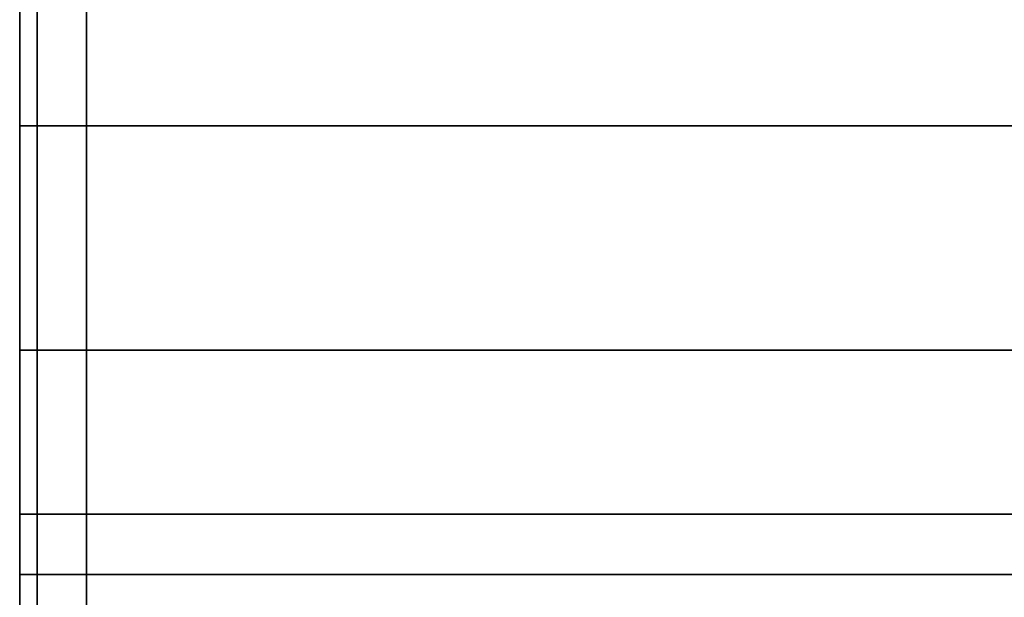
# Model space of a CAD drawing. Extents: x -0.3 to 0.6, y -0.926 to 0.
# Drawn here: x -0.3 to -0.295, y -0.873 to -0.87 of the extents above; entities that cross this region are included whole.
import ezdxf

# ---------------------------------------------------------------- set-up
doc = ezdxf.new("R2010")
doc.units = 0
doc.layers.add('L34_HINGE_0', color=7, linetype='CONTINUOUS')
doc.layers.add('L36_HINGE_0', color=7, linetype='CONTINUOUS')

msp = doc.modelspace()

# ---------------------------------------------------------------- linework, layer by layer
at = {"layer": 'L34_HINGE_0', "color": 8}
for points, invisible_edges in [([(-0.299728, -0.870583, 0.171904), (-0.299728, -0.869895, 0.171781), (-0.299728, -0.870599, 0.171781), (-0.299728, -0.870583, 0.171904)], 9), ([(-0.299728, -0.869895, 0.171781), (-0.299728, -0.870583, 0.171904), (-0.299728, -0.869895, 0.171904), (-0.299728, -0.869895, 0.171781)], 9), ([(-0.29965, -0.869895, 0.171781), (-0.299728, -0.870599, 0.171781), (-0.299728, -0.869895, 0.171781), (-0.29965, -0.869895, 0.171781)], 9), ([(-0.299728, -0.870599, 0.171781), (-0.29965, -0.869895, 0.171781), (-0.29965, -0.870599, 0.171781), (-0.299728, -0.870599, 0.171781)], 9), ([(-0.299728, -0.870583, 0.171904), (-0.299728, -0.870037, 0.227633), (-0.299728, -0.869895, 0.171904), (-0.299728, -0.870583, 0.171904)], 11), ([(-0.29943, -0.869895, 0.171781), (-0.29965, -0.870599, 0.171781), (-0.29965, -0.869895, 0.171781), (-0.29943, -0.869895, 0.171781)], 9), ([(-0.29965, -0.870599, 0.171781), (-0.29943, -0.869895, 0.171781), (-0.29943, -0.870599, 0.171781), (-0.29965, -0.870599, 0.171781)], 9), ([(-0.29519, -0.869895, 0.171781), (-0.29943, -0.870599, 0.171781), (-0.29943, -0.869895, 0.171781), (-0.29519, -0.869895, 0.171781)], 9), ([(-0.29943, -0.870599, 0.171781), (-0.29519, -0.869895, 0.171781), (-0.29519, -0.870599, 0.171781), (-0.29943, -0.870599, 0.171781)], 9), ([(-0.299728, -0.870037, 0.227756), (-0.299728, -0.870583, 0.227633), (-0.299728, -0.870599, 0.227756), (-0.299728, -0.870037, 0.227756)], 9), ([(-0.299728, -0.870583, 0.227633), (-0.299728, -0.870037, 0.227756), (-0.299728, -0.870037, 0.227633), (-0.299728, -0.870583, 0.227633)], 9), ([(-0.299728, -0.870599, 0.227756), (-0.29965, -0.870037, 0.227756), (-0.299728, -0.870037, 0.227756), (-0.299728, -0.870599, 0.227756)], 9), ([(-0.29965, -0.870037, 0.227756), (-0.299728, -0.870599, 0.227756), (-0.29965, -0.870599, 0.227756), (-0.29965, -0.870037, 0.227756)], 9), ([(-0.299728, -0.870583, 0.171904), (-0.299728, -0.870583, 0.227633), (-0.299728, -0.870037, 0.227633), (-0.299728, -0.870583, 0.171904)], 13), ([(-0.29965, -0.870599, 0.227756), (-0.29943, -0.870037, 0.227756), (-0.29965, -0.870037, 0.227756), (-0.29965, -0.870599, 0.227756)], 9), ([(-0.29943, -0.870037, 0.227756), (-0.29965, -0.870599, 0.227756), (-0.29943, -0.870599, 0.227756), (-0.29943, -0.870037, 0.227756)], 9), ([(-0.29943, -0.870599, 0.227756), (-0.29519, -0.870037, 0.227756), (-0.29943, -0.870037, 0.227756), (-0.29943, -0.870599, 0.227756)], 9), ([(-0.29519, -0.870037, 0.227756), (-0.29943, -0.870599, 0.227756), (-0.29519, -0.870599, 0.227756), (-0.29519, -0.870037, 0.227756)], 9), ([(-0.299728, -0.871536, 0.227378), (-0.299728, -0.870599, 0.227756), (-0.299728, -0.870583, 0.227633), (-0.299728, -0.871536, 0.227378)], 9), ([(-0.299728, -0.870599, 0.171781), (-0.299728, -0.871536, 0.172159), (-0.299728, -0.870583, 0.171904), (-0.299728, -0.870599, 0.171781)], 9), ([(-0.299728, -0.871536, 0.172159), (-0.299728, -0.871536, 0.227378), (-0.299728, -0.870583, 0.227633), (-0.299728, -0.871536, 0.172159)], 13), ([(-0.299728, -0.871536, 0.172159), (-0.299728, -0.870583, 0.227633), (-0.299728, -0.870583, 0.171904), (-0.299728, -0.871536, 0.172159)], 11), ([(-0.299728, -0.870599, 0.227756), (-0.299728, -0.871536, 0.227378), (-0.299728, -0.871599, 0.227488), (-0.299728, -0.870599, 0.227756)], 9), ([(-0.299728, -0.871536, 0.172159), (-0.299728, -0.870599, 0.171781), (-0.299728, -0.871599, 0.172049), (-0.299728, -0.871536, 0.172159)], 9), ([(-0.29965, -0.870599, 0.171781), (-0.299728, -0.871599, 0.172049), (-0.299728, -0.870599, 0.171781), (-0.29965, -0.870599, 0.171781)], 9), ([(-0.299728, -0.871599, 0.172049), (-0.29965, -0.870599, 0.171781), (-0.29965, -0.871599, 0.172049), (-0.299728, -0.871599, 0.172049)], 9), ([(-0.299728, -0.871599, 0.227488), (-0.29965, -0.870599, 0.227756), (-0.299728, -0.870599, 0.227756), (-0.299728, -0.871599, 0.227488)], 9), ([(-0.29965, -0.870599, 0.227756), (-0.299728, -0.871599, 0.227488), (-0.29965, -0.871599, 0.227488), (-0.29965, -0.870599, 0.227756)], 9), ([(-0.29943, -0.870599, 0.171781), (-0.29965, -0.871599, 0.172049), (-0.29965, -0.870599, 0.171781), (-0.29943, -0.870599, 0.171781)], 9), ([(-0.29965, -0.871599, 0.172049), (-0.29943, -0.870599, 0.171781), (-0.29943, -0.871599, 0.172049), (-0.29965, -0.871599, 0.172049)], 9), ([(-0.29965, -0.871599, 0.227488), (-0.29943, -0.870599, 0.227756), (-0.29965, -0.870599, 0.227756), (-0.29965, -0.871599, 0.227488)], 9), ([(-0.29943, -0.870599, 0.227756), (-0.29965, -0.871599, 0.227488), (-0.29943, -0.871599, 0.227488), (-0.29943, -0.870599, 0.227756)], 9), ([(-0.29519, -0.870599, 0.171781), (-0.29943, -0.871599, 0.172049), (-0.29943, -0.870599, 0.171781), (-0.29519, -0.870599, 0.171781)], 9), ([(-0.29943, -0.871599, 0.172049), (-0.29519, -0.870599, 0.171781), (-0.29519, -0.871599, 0.172049), (-0.29943, -0.871599, 0.172049)], 9), ([(-0.29943, -0.871599, 0.227488), (-0.29519, -0.870599, 0.227756), (-0.29943, -0.870599, 0.227756), (-0.29943, -0.871599, 0.227488)], 9), ([(-0.29519, -0.870599, 0.227756), (-0.29943, -0.871599, 0.227488), (-0.29519, -0.871599, 0.227488), (-0.29519, -0.870599, 0.227756)], 9), ([(-0.299728, -0.872221, 0.226692), (-0.299728, -0.871599, 0.227488), (-0.299728, -0.871536, 0.227378), (-0.299728, -0.872221, 0.226692)], 9), ([(-0.299728, -0.871599, 0.172049), (-0.299728, -0.872221, 0.172845), (-0.299728, -0.871536, 0.172159), (-0.299728, -0.871599, 0.172049)], 9), ([(-0.299728, -0.872221, 0.172845), (-0.299728, -0.872221, 0.226692), (-0.299728, -0.871536, 0.227378), (-0.299728, -0.872221, 0.172845)], 13), ([(-0.299728, -0.872221, 0.172845), (-0.299728, -0.871536, 0.227378), (-0.299728, -0.871536, 0.172159), (-0.299728, -0.872221, 0.172845)], 11), ([(-0.299728, -0.871599, 0.227488), (-0.299728, -0.872221, 0.226692), (-0.299728, -0.872331, 0.226756), (-0.299728, -0.871599, 0.227488)], 9), ([(-0.299728, -0.872221, 0.172845), (-0.299728, -0.871599, 0.172049), (-0.299728, -0.872331, 0.172781), (-0.299728, -0.872221, 0.172845)], 9), ([(-0.29965, -0.872331, 0.172781), (-0.299728, -0.871599, 0.172049), (-0.29965, -0.871599, 0.172049), (-0.29965, -0.872331, 0.172781)], 9), ([(-0.299728, -0.871599, 0.172049), (-0.29965, -0.872331, 0.172781), (-0.299728, -0.872331, 0.172781), (-0.299728, -0.871599, 0.172049)], 9), ([(-0.29965, -0.871599, 0.227488), (-0.299728, -0.872331, 0.226756), (-0.29965, -0.872331, 0.226756), (-0.29965, -0.871599, 0.227488)], 9), ([(-0.299728, -0.872331, 0.226756), (-0.29965, -0.871599, 0.227488), (-0.299728, -0.871599, 0.227488), (-0.299728, -0.872331, 0.226756)], 9), ([(-0.29943, -0.872331, 0.172781), (-0.29965, -0.871599, 0.172049), (-0.29943, -0.871599, 0.172049), (-0.29943, -0.872331, 0.172781)], 9), ([(-0.29965, -0.871599, 0.172049), (-0.29943, -0.872331, 0.172781), (-0.29965, -0.872331, 0.172781), (-0.29965, -0.871599, 0.172049)], 9), ([(-0.29965, -0.872331, 0.226756), (-0.29943, -0.871599, 0.227488), (-0.29965, -0.871599, 0.227488), (-0.29965, -0.872331, 0.226756)], 9), ([(-0.29943, -0.871599, 0.227488), (-0.29965, -0.872331, 0.226756), (-0.29943, -0.872331, 0.226756), (-0.29943, -0.871599, 0.227488)], 9), ([(-0.29519, -0.872331, 0.172781), (-0.29943, -0.871599, 0.172049), (-0.29519, -0.871599, 0.172049), (-0.29519, -0.872331, 0.172781)], 9), ([(-0.29943, -0.871599, 0.172049), (-0.29519, -0.872331, 0.172781), (-0.29943, -0.872331, 0.172781), (-0.29943, -0.871599, 0.172049)], 9), ([(-0.29943, -0.872331, 0.226756), (-0.29519, -0.871599, 0.227488), (-0.29943, -0.871599, 0.227488), (-0.29943, -0.872331, 0.226756)], 9), ([(-0.29519, -0.871599, 0.227488), (-0.29943, -0.872331, 0.226756), (-0.29519, -0.872331, 0.226756), (-0.29519, -0.871599, 0.227488)], 9), ([(-0.299728, -0.872477, 0.22574), (-0.299728, -0.872331, 0.226756), (-0.299728, -0.872221, 0.226692), (-0.299728, -0.872477, 0.22574)], 9), ([(-0.299728, -0.872331, 0.172781), (-0.299728, -0.872477, 0.173798), (-0.299728, -0.872221, 0.172845), (-0.299728, -0.872331, 0.172781)], 9), ([(-0.299728, -0.872221, 0.226692), (-0.299728, -0.872477, 0.224982), (-0.299728, -0.872477, 0.22574), (-0.299728, -0.872221, 0.226692)], 9), ([(-0.299728, -0.872477, 0.224982), (-0.299728, -0.872221, 0.226692), (-0.299728, -0.872477, 0.212686), (-0.299728, -0.872477, 0.224982)], 11), ([(-0.299728, -0.872477, 0.212686), (-0.299728, -0.872221, 0.226692), (-0.299728, -0.872477, 0.212402), (-0.299728, -0.872477, 0.212686)], 11), ([(-0.299728, -0.872477, 0.212402), (-0.299728, -0.872221, 0.226692), (-0.299728, -0.872477, 0.212151), (-0.299728, -0.872477, 0.212402)], 11), ([(-0.299728, -0.872477, 0.212151), (-0.299728, -0.872221, 0.226692), (-0.299728, -0.872477, 0.199821), (-0.299728, -0.872477, 0.212151)], 11), ([(-0.299728, -0.872477, 0.199821), (-0.299728, -0.872221, 0.226692), (-0.299728, -0.872477, 0.187592), (-0.299728, -0.872477, 0.199821)], 11), ([(-0.299728, -0.872477, 0.187592), (-0.299728, -0.872221, 0.226692), (-0.299728, -0.872477, 0.18724), (-0.299728, -0.872477, 0.187592)], 11), ([(-0.299728, -0.872477, 0.18724), (-0.299728, -0.872221, 0.226692), (-0.299728, -0.872477, 0.18712), (-0.299728, -0.872477, 0.18724)], 11), ([(-0.299728, -0.872477, 0.18712), (-0.299728, -0.872221, 0.226692), (-0.299728, -0.872477, 0.174659), (-0.299728, -0.872477, 0.18712)], 11), ([(-0.299728, -0.872477, 0.174659), (-0.299728, -0.872221, 0.226692), (-0.299728, -0.872477, 0.173798), (-0.299728, -0.872477, 0.174659)], 11), ([(-0.299728, -0.872477, 0.173798), (-0.299728, -0.872221, 0.226692), (-0.299728, -0.872221, 0.172845), (-0.299728, -0.872477, 0.173798)], 11), ([(-0.299728, -0.872331, 0.226756), (-0.299728, -0.872477, 0.22574), (-0.299728, -0.872599, 0.225756), (-0.299728, -0.872331, 0.226756)], 9), ([(-0.299728, -0.872477, 0.173798), (-0.299728, -0.872331, 0.172781), (-0.299728, -0.872599, 0.173781), (-0.299728, -0.872477, 0.173798)], 9), ([(-0.29965, -0.872599, 0.173781), (-0.299728, -0.872331, 0.172781), (-0.29965, -0.872331, 0.172781), (-0.29965, -0.872599, 0.173781)], 9), ([(-0.299728, -0.872331, 0.172781), (-0.29965, -0.872599, 0.173781), (-0.299728, -0.872599, 0.173781), (-0.299728, -0.872331, 0.172781)], 9), ([(-0.29965, -0.872331, 0.226756), (-0.299728, -0.872599, 0.225756), (-0.29965, -0.872599, 0.225756), (-0.29965, -0.872331, 0.226756)], 9), ([(-0.299728, -0.872599, 0.225756), (-0.29965, -0.872331, 0.226756), (-0.299728, -0.872331, 0.226756), (-0.299728, -0.872599, 0.225756)], 9), ([(-0.29943, -0.872599, 0.173781), (-0.29965, -0.872331, 0.172781), (-0.29943, -0.872331, 0.172781), (-0.29943, -0.872599, 0.173781)], 9), ([(-0.29965, -0.872331, 0.172781), (-0.29943, -0.872599, 0.173781), (-0.29965, -0.872599, 0.173781), (-0.29965, -0.872331, 0.172781)], 9), ([(-0.29943, -0.872331, 0.226756), (-0.29965, -0.872599, 0.225756), (-0.29943, -0.872599, 0.225756), (-0.29943, -0.872331, 0.226756)], 9), ([(-0.29965, -0.872599, 0.225756), (-0.29943, -0.872331, 0.226756), (-0.29965, -0.872331, 0.226756), (-0.29965, -0.872599, 0.225756)], 9), ([(-0.29519, -0.872599, 0.173781), (-0.29943, -0.872331, 0.172781), (-0.29519, -0.872331, 0.172781), (-0.29519, -0.872599, 0.173781)], 9), ([(-0.29943, -0.872331, 0.172781), (-0.29519, -0.872599, 0.173781), (-0.29943, -0.872599, 0.173781), (-0.29943, -0.872331, 0.172781)], 9), ([(-0.29519, -0.872331, 0.226756), (-0.29943, -0.872599, 0.225756), (-0.29519, -0.872599, 0.225756), (-0.29519, -0.872331, 0.226756)], 9), ([(-0.29943, -0.872599, 0.225756), (-0.29519, -0.872331, 0.226756), (-0.29943, -0.872331, 0.226756), (-0.29943, -0.872599, 0.225756)], 9), ([(-0.299728, -0.872477, 0.199821), (-0.299728, -0.872599, 0.187592), (-0.299728, -0.872599, 0.199821), (-0.299728, -0.872477, 0.199821)], 9), ([(-0.299728, -0.872599, 0.187592), (-0.299728, -0.872477, 0.199821), (-0.299728, -0.872477, 0.187592), (-0.299728, -0.872599, 0.187592)], 9), ([(-0.299728, -0.872477, 0.212402), (-0.299728, -0.872599, 0.212151), (-0.299728, -0.872599, 0.212402), (-0.299728, -0.872477, 0.212402)], 9), ([(-0.299728, -0.872599, 0.212151), (-0.299728, -0.872477, 0.212402), (-0.299728, -0.872477, 0.212151), (-0.299728, -0.872599, 0.212151)], 9), ([(-0.299728, -0.872477, 0.18724), (-0.299728, -0.872599, 0.18712), (-0.299728, -0.872599, 0.18724), (-0.299728, -0.872477, 0.18724)], 9), ([(-0.299728, -0.872599, 0.18712), (-0.299728, -0.872477, 0.18724), (-0.299728, -0.872477, 0.18712), (-0.299728, -0.872599, 0.18712)], 9), ([(-0.299728, -0.872477, 0.224982), (-0.299728, -0.872599, 0.212686), (-0.299728, -0.872599, 0.224982), (-0.299728, -0.872477, 0.224982)], 9), ([(-0.299728, -0.872599, 0.212686), (-0.299728, -0.872477, 0.224982), (-0.299728, -0.872477, 0.212686), (-0.299728, -0.872599, 0.212686)], 9), ([(-0.299728, -0.872477, 0.187592), (-0.299728, -0.872599, 0.18724), (-0.299728, -0.872599, 0.187592), (-0.299728, -0.872477, 0.187592)], 9), ([(-0.299728, -0.872599, 0.18724), (-0.299728, -0.872477, 0.187592), (-0.299728, -0.872477, 0.18724), (-0.299728, -0.872599, 0.18724)], 9), ([(-0.299728, -0.872477, 0.212686), (-0.299728, -0.872599, 0.212402), (-0.299728, -0.872599, 0.212686), (-0.299728, -0.872477, 0.212686)], 9), ([(-0.299728, -0.872599, 0.212402), (-0.299728, -0.872477, 0.212686), (-0.299728, -0.872477, 0.212402), (-0.299728, -0.872599, 0.212402)], 9), ([(-0.299728, -0.872477, 0.212151), (-0.299728, -0.872599, 0.199821), (-0.299728, -0.872599, 0.212151), (-0.299728, -0.872477, 0.212151)], 9), ([(-0.299728, -0.872599, 0.199821), (-0.299728, -0.872477, 0.212151), (-0.299728, -0.872477, 0.199821), (-0.299728, -0.872599, 0.199821)], 9), ([(-0.299728, -0.872477, 0.174659), (-0.299728, -0.872599, 0.173781), (-0.299728, -0.872599, 0.174659), (-0.299728, -0.872477, 0.174659)], 9), ([(-0.299728, -0.872599, 0.173781), (-0.299728, -0.872477, 0.174659), (-0.299728, -0.872477, 0.173798), (-0.299728, -0.872599, 0.173781)], 9), ([(-0.299728, -0.872477, 0.18712), (-0.299728, -0.872599, 0.174659), (-0.299728, -0.872599, 0.18712), (-0.299728, -0.872477, 0.18712)], 9), ([(-0.299728, -0.872599, 0.174659), (-0.299728, -0.872477, 0.18712), (-0.299728, -0.872477, 0.174659), (-0.299728, -0.872599, 0.174659)], 9), ([(-0.299728, -0.872477, 0.22574), (-0.299728, -0.872599, 0.224982), (-0.299728, -0.872599, 0.225756), (-0.299728, -0.872477, 0.22574)], 9), ([(-0.299728, -0.872599, 0.224982), (-0.299728, -0.872477, 0.22574), (-0.299728, -0.872477, 0.224982), (-0.299728, -0.872599, 0.224982)], 9), ([(-0.299728, -0.872599, 0.199821), (-0.299728, -0.872803, 0.187592), (-0.299728, -0.872803, 0.199821), (-0.299728, -0.872599, 0.199821)], 9), ([(-0.299728, -0.872803, 0.187592), (-0.299728, -0.872599, 0.199821), (-0.299728, -0.872599, 0.187592), (-0.299728, -0.872803, 0.187592)], 9), ([(-0.299728, -0.872599, 0.212402), (-0.299728, -0.872803, 0.212151), (-0.299728, -0.872803, 0.212402), (-0.299728, -0.872599, 0.212402)], 9), ([(-0.299728, -0.872803, 0.212151), (-0.299728, -0.872599, 0.212402), (-0.299728, -0.872599, 0.212151), (-0.299728, -0.872803, 0.212151)], 9), ([(-0.29965, -0.872599, 0.18712), (-0.299728, -0.872599, 0.174659), (-0.29965, -0.872599, 0.174659), (-0.29965, -0.872599, 0.18712)], 9), ([(-0.299728, -0.872599, 0.174659), (-0.29965, -0.872599, 0.18712), (-0.299728, -0.872599, 0.18712), (-0.299728, -0.872599, 0.174659)], 9), ([(-0.29965, -0.872599, 0.212686), (-0.299728, -0.872599, 0.212402), (-0.29965, -0.872599, 0.212402), (-0.29965, -0.872599, 0.212686)], 9), ([(-0.299728, -0.872599, 0.212402), (-0.29965, -0.872599, 0.212686), (-0.299728, -0.872599, 0.212686), (-0.299728, -0.872599, 0.212402)], 9), ([(-0.29965, -0.872599, 0.18724), (-0.299728, -0.872803, 0.18724), (-0.299728, -0.872599, 0.18724), (-0.29965, -0.872599, 0.18724)], 9), ([(-0.299728, -0.872803, 0.18724), (-0.29965, -0.872599, 0.18724), (-0.29965, -0.872803, 0.18724), (-0.299728, -0.872803, 0.18724)], 9), ([(-0.299728, -0.872599, 0.212151), (-0.299728, -0.872803, 0.199821), (-0.299728, -0.872803, 0.212151), (-0.299728, -0.872599, 0.212151)], 9), ([(-0.299728, -0.872803, 0.199821), (-0.299728, -0.872599, 0.212151), (-0.299728, -0.872599, 0.199821), (-0.299728, -0.872803, 0.199821)], 9), ([(-0.299728, -0.872599, 0.187592), (-0.299728, -0.872803, 0.18724), (-0.299728, -0.872803, 0.187592), (-0.299728, -0.872599, 0.187592)], 9), ([(-0.299728, -0.872803, 0.18724), (-0.299728, -0.872599, 0.187592), (-0.299728, -0.872599, 0.18724), (-0.299728, -0.872803, 0.18724)], 9), ([(-0.299728, -0.872803, 0.212402), (-0.29965, -0.872599, 0.212402), (-0.299728, -0.872599, 0.212402), (-0.299728, -0.872803, 0.212402)], 9), ([(-0.29965, -0.872599, 0.212402), (-0.299728, -0.872803, 0.212402), (-0.29965, -0.872803, 0.212402), (-0.29965, -0.872599, 0.212402)], 9), ([(-0.29965, -0.872599, 0.18724), (-0.299728, -0.872599, 0.18712), (-0.29965, -0.872599, 0.18712), (-0.29965, -0.872599, 0.18724)], 9), ([(-0.299728, -0.872599, 0.18712), (-0.29965, -0.872599, 0.18724), (-0.299728, -0.872599, 0.18724), (-0.299728, -0.872599, 0.18712)], 9), ([(-0.29965, -0.872599, 0.174659), (-0.299728, -0.872599, 0.173781), (-0.29965, -0.872599, 0.173781), (-0.29965, -0.872599, 0.174659)], 9), ([(-0.299728, -0.872599, 0.173781), (-0.29965, -0.872599, 0.174659), (-0.299728, -0.872599, 0.174659), (-0.299728, -0.872599, 0.173781)], 9), ([(-0.29965, -0.872599, 0.224982), (-0.299728, -0.872599, 0.212686), (-0.29965, -0.872599, 0.212686), (-0.29965, -0.872599, 0.224982)], 9), ([(-0.299728, -0.872599, 0.212686), (-0.29965, -0.872599, 0.224982), (-0.299728, -0.872599, 0.224982), (-0.299728, -0.872599, 0.212686)], 9), ([(-0.29965, -0.872599, 0.225756), (-0.299728, -0.872599, 0.224982), (-0.29965, -0.872599, 0.224982), (-0.29965, -0.872599, 0.225756)], 9), ([(-0.299728, -0.872599, 0.224982), (-0.29965, -0.872599, 0.225756), (-0.299728, -0.872599, 0.225756), (-0.299728, -0.872599, 0.224982)], 9), ([(-0.29943, -0.872599, 0.18724), (-0.29965, -0.872803, 0.18724), (-0.29965, -0.872599, 0.18724), (-0.29943, -0.872599, 0.18724)], 9), ([(-0.29965, -0.872803, 0.18724), (-0.29943, -0.872599, 0.18724), (-0.29943, -0.872803, 0.18724), (-0.29965, -0.872803, 0.18724)], 9), ([(-0.29943, -0.872599, 0.18712), (-0.29965, -0.872599, 0.174659), (-0.29943, -0.872599, 0.174659), (-0.29943, -0.872599, 0.18712)], 9), ([(-0.29965, -0.872599, 0.174659), (-0.29943, -0.872599, 0.18712), (-0.29965, -0.872599, 0.18712), (-0.29965, -0.872599, 0.174659)], 9), ([(-0.29943, -0.872599, 0.212686), (-0.29965, -0.872599, 0.212402), (-0.29943, -0.872599, 0.212402), (-0.29943, -0.872599, 0.212686)], 9), ([(-0.29965, -0.872599, 0.212402), (-0.29943, -0.872599, 0.212686), (-0.29965, -0.872599, 0.212686), (-0.29965, -0.872599, 0.212402)], 9), ([(-0.29965, -0.872803, 0.212402), (-0.29943, -0.872599, 0.212402), (-0.29965, -0.872599, 0.212402), (-0.29965, -0.872803, 0.212402)], 9), ([(-0.29943, -0.872599, 0.212402), (-0.29965, -0.872803, 0.212402), (-0.29943, -0.872803, 0.212402), (-0.29943, -0.872599, 0.212402)], 9), ([(-0.29943, -0.872599, 0.18724), (-0.29965, -0.872599, 0.18712), (-0.29943, -0.872599, 0.18712), (-0.29943, -0.872599, 0.18724)], 9), ([(-0.29965, -0.872599, 0.18712), (-0.29943, -0.872599, 0.18724), (-0.29965, -0.872599, 0.18724), (-0.29965, -0.872599, 0.18712)], 9), ([(-0.29943, -0.872599, 0.225756), (-0.29965, -0.872599, 0.224982), (-0.29943, -0.872599, 0.224982), (-0.29943, -0.872599, 0.225756)], 9), ([(-0.29965, -0.872599, 0.224982), (-0.29943, -0.872599, 0.225756), (-0.29965, -0.872599, 0.225756), (-0.29965, -0.872599, 0.224982)], 9), ([(-0.29943, -0.872599, 0.224982), (-0.29965, -0.872599, 0.212686), (-0.29943, -0.872599, 0.212686), (-0.29943, -0.872599, 0.224982)], 9), ([(-0.29965, -0.872599, 0.212686), (-0.29943, -0.872599, 0.224982), (-0.29965, -0.872599, 0.224982), (-0.29965, -0.872599, 0.212686)], 9), ([(-0.29943, -0.872599, 0.174659), (-0.29965, -0.872599, 0.173781), (-0.29943, -0.872599, 0.173781), (-0.29943, -0.872599, 0.174659)], 9), ([(-0.29965, -0.872599, 0.173781), (-0.29943, -0.872599, 0.174659), (-0.29965, -0.872599, 0.174659), (-0.29965, -0.872599, 0.173781)], 9), ([(-0.29519, -0.872599, 0.18724), (-0.29943, -0.872803, 0.18724), (-0.29943, -0.872599, 0.18724), (-0.29519, -0.872599, 0.18724)], 9), ([(-0.29943, -0.872803, 0.18724), (-0.29519, -0.872599, 0.18724), (-0.29519, -0.872803, 0.18724), (-0.29943, -0.872803, 0.18724)], 9), ([(-0.29519, -0.872599, 0.174659), (-0.29943, -0.872599, 0.173781), (-0.29519, -0.872599, 0.173781), (-0.29519, -0.872599, 0.174659)], 9), ([(-0.29943, -0.872599, 0.173781), (-0.29519, -0.872599, 0.174659), (-0.29943, -0.872599, 0.174659), (-0.29943, -0.872599, 0.173781)], 9), ([(-0.29519, -0.872599, 0.224982), (-0.29943, -0.872599, 0.212686), (-0.29519, -0.872599, 0.212686), (-0.29519, -0.872599, 0.224982)], 9), ([(-0.29943, -0.872599, 0.212686), (-0.29519, -0.872599, 0.224982), (-0.29943, -0.872599, 0.224982), (-0.29943, -0.872599, 0.212686)], 9), ([(-0.29519, -0.872599, 0.225756), (-0.29943, -0.872599, 0.224982), (-0.29519, -0.872599, 0.224982), (-0.29519, -0.872599, 0.225756)], 9), ([(-0.29943, -0.872599, 0.224982), (-0.29519, -0.872599, 0.225756), (-0.29943, -0.872599, 0.225756), (-0.29943, -0.872599, 0.224982)], 9), ([(-0.29519, -0.872599, 0.18724), (-0.29943, -0.872599, 0.18712), (-0.29519, -0.872599, 0.18712), (-0.29519, -0.872599, 0.18724)], 9), ([(-0.29943, -0.872599, 0.18712), (-0.29519, -0.872599, 0.18724), (-0.29943, -0.872599, 0.18724), (-0.29943, -0.872599, 0.18712)], 9), ([(-0.29943, -0.872803, 0.212402), (-0.29519, -0.872599, 0.212402), (-0.29943, -0.872599, 0.212402), (-0.29943, -0.872803, 0.212402)], 9), ([(-0.29519, -0.872599, 0.212402), (-0.29943, -0.872803, 0.212402), (-0.29519, -0.872803, 0.212402), (-0.29519, -0.872599, 0.212402)], 9), ([(-0.29519, -0.872599, 0.212686), (-0.29943, -0.872599, 0.212402), (-0.29519, -0.872599, 0.212402), (-0.29519, -0.872599, 0.212686)], 9), ([(-0.29943, -0.872599, 0.212402), (-0.29519, -0.872599, 0.212686), (-0.29943, -0.872599, 0.212686), (-0.29943, -0.872599, 0.212402)], 9), ([(-0.29519, -0.872599, 0.18712), (-0.29943, -0.872599, 0.174659), (-0.29519, -0.872599, 0.174659), (-0.29519, -0.872599, 0.18712)], 9), ([(-0.29943, -0.872599, 0.174659), (-0.29519, -0.872599, 0.18712), (-0.29943, -0.872599, 0.18712), (-0.29943, -0.872599, 0.174659)], 9)]:
    msp.add_3dface(points, dxfattribs=dict(at, invisible_edges=invisible_edges))
at = {"layer": 'L36_HINGE_0', "color": 8}
for points, invisible_edges in [([(-0.299728, -0.870583, 1.771904), (-0.299728, -0.869895, 1.771781), (-0.299728, -0.870599, 1.771781), (-0.299728, -0.870583, 1.771904)], 9), ([(-0.299728, -0.869895, 1.771781), (-0.299728, -0.870583, 1.771904), (-0.299728, -0.869895, 1.771904), (-0.299728, -0.869895, 1.771781)], 9), ([(-0.29965, -0.869895, 1.771781), (-0.299728, -0.870599, 1.771781), (-0.299728, -0.869895, 1.771781), (-0.29965, -0.869895, 1.771781)], 9), ([(-0.299728, -0.870599, 1.771781), (-0.29965, -0.869895, 1.771781), (-0.29965, -0.870599, 1.771781), (-0.299728, -0.870599, 1.771781)], 9), ([(-0.299728, -0.870583, 1.771904), (-0.299728, -0.870037, 1.827633), (-0.299728, -0.869895, 1.771904), (-0.299728, -0.870583, 1.771904)], 11), ([(-0.29943, -0.869895, 1.771781), (-0.29965, -0.870599, 1.771781), (-0.29965, -0.869895, 1.771781), (-0.29943, -0.869895, 1.771781)], 9), ([(-0.29965, -0.870599, 1.771781), (-0.29943, -0.869895, 1.771781), (-0.29943, -0.870599, 1.771781), (-0.29965, -0.870599, 1.771781)], 9), ([(-0.29519, -0.869895, 1.771781), (-0.29943, -0.870599, 1.771781), (-0.29943, -0.869895, 1.771781), (-0.29519, -0.869895, 1.771781)], 9), ([(-0.29943, -0.870599, 1.771781), (-0.29519, -0.869895, 1.771781), (-0.29519, -0.870599, 1.771781), (-0.29943, -0.870599, 1.771781)], 9), ([(-0.299728, -0.870037, 1.827756), (-0.299728, -0.870583, 1.827633), (-0.299728, -0.870599, 1.827756), (-0.299728, -0.870037, 1.827756)], 9), ([(-0.299728, -0.870583, 1.827633), (-0.299728, -0.870037, 1.827756), (-0.299728, -0.870037, 1.827633), (-0.299728, -0.870583, 1.827633)], 9), ([(-0.299728, -0.870599, 1.827756), (-0.29965, -0.870037, 1.827756), (-0.299728, -0.870037, 1.827756), (-0.299728, -0.870599, 1.827756)], 9), ([(-0.29965, -0.870037, 1.827756), (-0.299728, -0.870599, 1.827756), (-0.29965, -0.870599, 1.827756), (-0.29965, -0.870037, 1.827756)], 9), ([(-0.299728, -0.870583, 1.771904), (-0.299728, -0.870583, 1.827633), (-0.299728, -0.870037, 1.827633), (-0.299728, -0.870583, 1.771904)], 13), ([(-0.29965, -0.870599, 1.827756), (-0.29943, -0.870037, 1.827756), (-0.29965, -0.870037, 1.827756), (-0.29965, -0.870599, 1.827756)], 9), ([(-0.29943, -0.870037, 1.827756), (-0.29965, -0.870599, 1.827756), (-0.29943, -0.870599, 1.827756), (-0.29943, -0.870037, 1.827756)], 9), ([(-0.29943, -0.870599, 1.827756), (-0.29519, -0.870037, 1.827756), (-0.29943, -0.870037, 1.827756), (-0.29943, -0.870599, 1.827756)], 9), ([(-0.29519, -0.870037, 1.827756), (-0.29943, -0.870599, 1.827756), (-0.29519, -0.870599, 1.827756), (-0.29519, -0.870037, 1.827756)], 9), ([(-0.299728, -0.871536, 1.827378), (-0.299728, -0.870599, 1.827756), (-0.299728, -0.870583, 1.827633), (-0.299728, -0.871536, 1.827378)], 9), ([(-0.299728, -0.870599, 1.771781), (-0.299728, -0.871536, 1.772159), (-0.299728, -0.870583, 1.771904), (-0.299728, -0.870599, 1.771781)], 9), ([(-0.299728, -0.871536, 1.772159), (-0.299728, -0.871536, 1.827378), (-0.299728, -0.870583, 1.827633), (-0.299728, -0.871536, 1.772159)], 13), ([(-0.299728, -0.871536, 1.772159), (-0.299728, -0.870583, 1.827633), (-0.299728, -0.870583, 1.771904), (-0.299728, -0.871536, 1.772159)], 11), ([(-0.299728, -0.870599, 1.827756), (-0.299728, -0.871536, 1.827378), (-0.299728, -0.871599, 1.827488), (-0.299728, -0.870599, 1.827756)], 9), ([(-0.299728, -0.871536, 1.772159), (-0.299728, -0.870599, 1.771781), (-0.299728, -0.871599, 1.772049), (-0.299728, -0.871536, 1.772159)], 9), ([(-0.29965, -0.870599, 1.771781), (-0.299728, -0.871599, 1.772049), (-0.299728, -0.870599, 1.771781), (-0.29965, -0.870599, 1.771781)], 9), ([(-0.299728, -0.871599, 1.772049), (-0.29965, -0.870599, 1.771781), (-0.29965, -0.871599, 1.772049), (-0.299728, -0.871599, 1.772049)], 9), ([(-0.299728, -0.871599, 1.827488), (-0.29965, -0.870599, 1.827756), (-0.299728, -0.870599, 1.827756), (-0.299728, -0.871599, 1.827488)], 9), ([(-0.29965, -0.870599, 1.827756), (-0.299728, -0.871599, 1.827488), (-0.29965, -0.871599, 1.827488), (-0.29965, -0.870599, 1.827756)], 9), ([(-0.29943, -0.870599, 1.771781), (-0.29965, -0.871599, 1.772049), (-0.29965, -0.870599, 1.771781), (-0.29943, -0.870599, 1.771781)], 9), ([(-0.29965, -0.871599, 1.772049), (-0.29943, -0.870599, 1.771781), (-0.29943, -0.871599, 1.772049), (-0.29965, -0.871599, 1.772049)], 9), ([(-0.29965, -0.871599, 1.827488), (-0.29943, -0.870599, 1.827756), (-0.29965, -0.870599, 1.827756), (-0.29965, -0.871599, 1.827488)], 9), ([(-0.29943, -0.870599, 1.827756), (-0.29965, -0.871599, 1.827488), (-0.29943, -0.871599, 1.827488), (-0.29943, -0.870599, 1.827756)], 9), ([(-0.29519, -0.870599, 1.771781), (-0.29943, -0.871599, 1.772049), (-0.29943, -0.870599, 1.771781), (-0.29519, -0.870599, 1.771781)], 9), ([(-0.29943, -0.871599, 1.772049), (-0.29519, -0.870599, 1.771781), (-0.29519, -0.871599, 1.772049), (-0.29943, -0.871599, 1.772049)], 9), ([(-0.29943, -0.871599, 1.827488), (-0.29519, -0.870599, 1.827756), (-0.29943, -0.870599, 1.827756), (-0.29943, -0.871599, 1.827488)], 9), ([(-0.29519, -0.870599, 1.827756), (-0.29943, -0.871599, 1.827488), (-0.29519, -0.871599, 1.827488), (-0.29519, -0.870599, 1.827756)], 9), ([(-0.299728, -0.872221, 1.826692), (-0.299728, -0.871599, 1.827488), (-0.299728, -0.871536, 1.827378), (-0.299728, -0.872221, 1.826692)], 9), ([(-0.299728, -0.871599, 1.772049), (-0.299728, -0.872221, 1.772845), (-0.299728, -0.871536, 1.772159), (-0.299728, -0.871599, 1.772049)], 9), ([(-0.299728, -0.872221, 1.772845), (-0.299728, -0.872221, 1.826692), (-0.299728, -0.871536, 1.827378), (-0.299728, -0.872221, 1.772845)], 13), ([(-0.299728, -0.872221, 1.772845), (-0.299728, -0.871536, 1.827378), (-0.299728, -0.871536, 1.772159), (-0.299728, -0.872221, 1.772845)], 11), ([(-0.299728, -0.871599, 1.827488), (-0.299728, -0.872221, 1.826692), (-0.299728, -0.872331, 1.826756), (-0.299728, -0.871599, 1.827488)], 9), ([(-0.299728, -0.872221, 1.772845), (-0.299728, -0.871599, 1.772049), (-0.299728, -0.872331, 1.772781), (-0.299728, -0.872221, 1.772845)], 9), ([(-0.29965, -0.872331, 1.772781), (-0.299728, -0.871599, 1.772049), (-0.29965, -0.871599, 1.772049), (-0.29965, -0.872331, 1.772781)], 9), ([(-0.299728, -0.871599, 1.772049), (-0.29965, -0.872331, 1.772781), (-0.299728, -0.872331, 1.772781), (-0.299728, -0.871599, 1.772049)], 9), ([(-0.29965, -0.871599, 1.827488), (-0.299728, -0.872331, 1.826756), (-0.29965, -0.872331, 1.826756), (-0.29965, -0.871599, 1.827488)], 9), ([(-0.299728, -0.872331, 1.826756), (-0.29965, -0.871599, 1.827488), (-0.299728, -0.871599, 1.827488), (-0.299728, -0.872331, 1.826756)], 9), ([(-0.29943, -0.871599, 1.772049), (-0.29965, -0.872331, 1.772781), (-0.29965, -0.871599, 1.772049), (-0.29943, -0.871599, 1.772049)], 9), ([(-0.29965, -0.872331, 1.772781), (-0.29943, -0.871599, 1.772049), (-0.29943, -0.872331, 1.772781), (-0.29965, -0.872331, 1.772781)], 9), ([(-0.29965, -0.872331, 1.826756), (-0.29943, -0.871599, 1.827488), (-0.29965, -0.871599, 1.827488), (-0.29965, -0.872331, 1.826756)], 9), ([(-0.29943, -0.871599, 1.827488), (-0.29965, -0.872331, 1.826756), (-0.29943, -0.872331, 1.826756), (-0.29943, -0.871599, 1.827488)], 9), ([(-0.29519, -0.872331, 1.772781), (-0.29943, -0.871599, 1.772049), (-0.29519, -0.871599, 1.772049), (-0.29519, -0.872331, 1.772781)], 9), ([(-0.29943, -0.871599, 1.772049), (-0.29519, -0.872331, 1.772781), (-0.29943, -0.872331, 1.772781), (-0.29943, -0.871599, 1.772049)], 9), ([(-0.29519, -0.871599, 1.827488), (-0.29943, -0.872331, 1.826756), (-0.29519, -0.872331, 1.826756), (-0.29519, -0.871599, 1.827488)], 9), ([(-0.29943, -0.872331, 1.826756), (-0.29519, -0.871599, 1.827488), (-0.29943, -0.871599, 1.827488), (-0.29943, -0.872331, 1.826756)], 9), ([(-0.299728, -0.872477, 1.82574), (-0.299728, -0.872331, 1.826756), (-0.299728, -0.872221, 1.826692), (-0.299728, -0.872477, 1.82574)], 9), ([(-0.299728, -0.872331, 1.772781), (-0.299728, -0.872477, 1.773798), (-0.299728, -0.872221, 1.772845), (-0.299728, -0.872331, 1.772781)], 9), ([(-0.299728, -0.872221, 1.826692), (-0.299728, -0.872477, 1.824982), (-0.299728, -0.872477, 1.82574), (-0.299728, -0.872221, 1.826692)], 9), ([(-0.299728, -0.872477, 1.824982), (-0.299728, -0.872221, 1.826692), (-0.299728, -0.872477, 1.812686), (-0.299728, -0.872477, 1.824982)], 11), ([(-0.299728, -0.872477, 1.812686), (-0.299728, -0.872221, 1.826692), (-0.299728, -0.872477, 1.812402), (-0.299728, -0.872477, 1.812686)], 11), ([(-0.299728, -0.872477, 1.812402), (-0.299728, -0.872221, 1.826692), (-0.299728, -0.872477, 1.812151), (-0.299728, -0.872477, 1.812402)], 11), ([(-0.299728, -0.872477, 1.812151), (-0.299728, -0.872221, 1.826692), (-0.299728, -0.872477, 1.799821), (-0.299728, -0.872477, 1.812151)], 11), ([(-0.299728, -0.872477, 1.799821), (-0.299728, -0.872221, 1.826692), (-0.299728, -0.872477, 1.787592), (-0.299728, -0.872477, 1.799821)], 11), ([(-0.299728, -0.872477, 1.787592), (-0.299728, -0.872221, 1.826692), (-0.299728, -0.872477, 1.78724), (-0.299728, -0.872477, 1.787592)], 11), ([(-0.299728, -0.872477, 1.78724), (-0.299728, -0.872221, 1.826692), (-0.299728, -0.872477, 1.78712), (-0.299728, -0.872477, 1.78724)], 11), ([(-0.299728, -0.872477, 1.78712), (-0.299728, -0.872221, 1.826692), (-0.299728, -0.872477, 1.774659), (-0.299728, -0.872477, 1.78712)], 11), ([(-0.299728, -0.872477, 1.774659), (-0.299728, -0.872221, 1.826692), (-0.299728, -0.872477, 1.773798), (-0.299728, -0.872477, 1.774659)], 11), ([(-0.299728, -0.872477, 1.773798), (-0.299728, -0.872221, 1.826692), (-0.299728, -0.872221, 1.772845), (-0.299728, -0.872477, 1.773798)], 11), ([(-0.299728, -0.872331, 1.826756), (-0.299728, -0.872477, 1.82574), (-0.299728, -0.872599, 1.825756), (-0.299728, -0.872331, 1.826756)], 9), ([(-0.299728, -0.872477, 1.773798), (-0.299728, -0.872331, 1.772781), (-0.299728, -0.872599, 1.773781), (-0.299728, -0.872477, 1.773798)], 9), ([(-0.29965, -0.872599, 1.773781), (-0.299728, -0.872331, 1.772781), (-0.29965, -0.872331, 1.772781), (-0.29965, -0.872599, 1.773781)], 9), ([(-0.299728, -0.872331, 1.772781), (-0.29965, -0.872599, 1.773781), (-0.299728, -0.872599, 1.773781), (-0.299728, -0.872331, 1.772781)], 9), ([(-0.29965, -0.872331, 1.826756), (-0.299728, -0.872599, 1.825756), (-0.29965, -0.872599, 1.825756), (-0.29965, -0.872331, 1.826756)], 9), ([(-0.299728, -0.872599, 1.825756), (-0.29965, -0.872331, 1.826756), (-0.299728, -0.872331, 1.826756), (-0.299728, -0.872599, 1.825756)], 9), ([(-0.29943, -0.872599, 1.773781), (-0.29965, -0.872331, 1.772781), (-0.29943, -0.872331, 1.772781), (-0.29943, -0.872599, 1.773781)], 9), ([(-0.29965, -0.872331, 1.772781), (-0.29943, -0.872599, 1.773781), (-0.29965, -0.872599, 1.773781), (-0.29965, -0.872331, 1.772781)], 9), ([(-0.29943, -0.872331, 1.826756), (-0.29965, -0.872599, 1.825756), (-0.29943, -0.872599, 1.825756), (-0.29943, -0.872331, 1.826756)], 9), ([(-0.29965, -0.872599, 1.825756), (-0.29943, -0.872331, 1.826756), (-0.29965, -0.872331, 1.826756), (-0.29965, -0.872599, 1.825756)], 9), ([(-0.29519, -0.872599, 1.773781), (-0.29943, -0.872331, 1.772781), (-0.29519, -0.872331, 1.772781), (-0.29519, -0.872599, 1.773781)], 9), ([(-0.29943, -0.872331, 1.772781), (-0.29519, -0.872599, 1.773781), (-0.29943, -0.872599, 1.773781), (-0.29943, -0.872331, 1.772781)], 9), ([(-0.29519, -0.872331, 1.826756), (-0.29943, -0.872599, 1.825756), (-0.29519, -0.872599, 1.825756), (-0.29519, -0.872331, 1.826756)], 9), ([(-0.29943, -0.872599, 1.825756), (-0.29519, -0.872331, 1.826756), (-0.29943, -0.872331, 1.826756), (-0.29943, -0.872599, 1.825756)], 9), ([(-0.299728, -0.872477, 1.799821), (-0.299728, -0.872599, 1.787592), (-0.299728, -0.872599, 1.799821), (-0.299728, -0.872477, 1.799821)], 9), ([(-0.299728, -0.872599, 1.787592), (-0.299728, -0.872477, 1.799821), (-0.299728, -0.872477, 1.787592), (-0.299728, -0.872599, 1.787592)], 9), ([(-0.299728, -0.872477, 1.812402), (-0.299728, -0.872599, 1.812151), (-0.299728, -0.872599, 1.812402), (-0.299728, -0.872477, 1.812402)], 9), ([(-0.299728, -0.872599, 1.812151), (-0.299728, -0.872477, 1.812402), (-0.299728, -0.872477, 1.812151), (-0.299728, -0.872599, 1.812151)], 9), ([(-0.299728, -0.872477, 1.78724), (-0.299728, -0.872599, 1.78712), (-0.299728, -0.872599, 1.78724), (-0.299728, -0.872477, 1.78724)], 9), ([(-0.299728, -0.872599, 1.78712), (-0.299728, -0.872477, 1.78724), (-0.299728, -0.872477, 1.78712), (-0.299728, -0.872599, 1.78712)], 9), ([(-0.299728, -0.872477, 1.824982), (-0.299728, -0.872599, 1.812686), (-0.299728, -0.872599, 1.824982), (-0.299728, -0.872477, 1.824982)], 9), ([(-0.299728, -0.872599, 1.812686), (-0.299728, -0.872477, 1.824982), (-0.299728, -0.872477, 1.812686), (-0.299728, -0.872599, 1.812686)], 9), ([(-0.299728, -0.872477, 1.787592), (-0.299728, -0.872599, 1.78724), (-0.299728, -0.872599, 1.787592), (-0.299728, -0.872477, 1.787592)], 9), ([(-0.299728, -0.872599, 1.78724), (-0.299728, -0.872477, 1.787592), (-0.299728, -0.872477, 1.78724), (-0.299728, -0.872599, 1.78724)], 9), ([(-0.299728, -0.872477, 1.812686), (-0.299728, -0.872599, 1.812402), (-0.299728, -0.872599, 1.812686), (-0.299728, -0.872477, 1.812686)], 9), ([(-0.299728, -0.872599, 1.812402), (-0.299728, -0.872477, 1.812686), (-0.299728, -0.872477, 1.812402), (-0.299728, -0.872599, 1.812402)], 9), ([(-0.299728, -0.872477, 1.812151), (-0.299728, -0.872599, 1.799821), (-0.299728, -0.872599, 1.812151), (-0.299728, -0.872477, 1.812151)], 9), ([(-0.299728, -0.872599, 1.799821), (-0.299728, -0.872477, 1.812151), (-0.299728, -0.872477, 1.799821), (-0.299728, -0.872599, 1.799821)], 9), ([(-0.299728, -0.872477, 1.774659), (-0.299728, -0.872599, 1.773781), (-0.299728, -0.872599, 1.774659), (-0.299728, -0.872477, 1.774659)], 9), ([(-0.299728, -0.872599, 1.773781), (-0.299728, -0.872477, 1.774659), (-0.299728, -0.872477, 1.773798), (-0.299728, -0.872599, 1.773781)], 9), ([(-0.299728, -0.872477, 1.78712), (-0.299728, -0.872599, 1.774659), (-0.299728, -0.872599, 1.78712), (-0.299728, -0.872477, 1.78712)], 9), ([(-0.299728, -0.872599, 1.774659), (-0.299728, -0.872477, 1.78712), (-0.299728, -0.872477, 1.774659), (-0.299728, -0.872599, 1.774659)], 9), ([(-0.299728, -0.872477, 1.82574), (-0.299728, -0.872599, 1.824982), (-0.299728, -0.872599, 1.825756), (-0.299728, -0.872477, 1.82574)], 9), ([(-0.299728, -0.872599, 1.824982), (-0.299728, -0.872477, 1.82574), (-0.299728, -0.872477, 1.824982), (-0.299728, -0.872599, 1.824982)], 9), ([(-0.299728, -0.872599, 1.799821), (-0.299728, -0.872803, 1.787592), (-0.299728, -0.872803, 1.799821), (-0.299728, -0.872599, 1.799821)], 9), ([(-0.299728, -0.872803, 1.787592), (-0.299728, -0.872599, 1.799821), (-0.299728, -0.872599, 1.787592), (-0.299728, -0.872803, 1.787592)], 9), ([(-0.299728, -0.872599, 1.812402), (-0.299728, -0.872803, 1.812151), (-0.299728, -0.872803, 1.812402), (-0.299728, -0.872599, 1.812402)], 9), ([(-0.299728, -0.872803, 1.812151), (-0.299728, -0.872599, 1.812402), (-0.299728, -0.872599, 1.812151), (-0.299728, -0.872803, 1.812151)], 9), ([(-0.29965, -0.872599, 1.78712), (-0.299728, -0.872599, 1.774659), (-0.29965, -0.872599, 1.774659), (-0.29965, -0.872599, 1.78712)], 9), ([(-0.299728, -0.872599, 1.774659), (-0.29965, -0.872599, 1.78712), (-0.299728, -0.872599, 1.78712), (-0.299728, -0.872599, 1.774659)], 9), ([(-0.29965, -0.872599, 1.812686), (-0.299728, -0.872599, 1.812402), (-0.29965, -0.872599, 1.812402), (-0.29965, -0.872599, 1.812686)], 9), ([(-0.299728, -0.872599, 1.812402), (-0.29965, -0.872599, 1.812686), (-0.299728, -0.872599, 1.812686), (-0.299728, -0.872599, 1.812402)], 9), ([(-0.29965, -0.872599, 1.78724), (-0.299728, -0.872803, 1.78724), (-0.299728, -0.872599, 1.78724), (-0.29965, -0.872599, 1.78724)], 9), ([(-0.299728, -0.872803, 1.78724), (-0.29965, -0.872599, 1.78724), (-0.29965, -0.872803, 1.78724), (-0.299728, -0.872803, 1.78724)], 9), ([(-0.299728, -0.872599, 1.812151), (-0.299728, -0.872803, 1.799821), (-0.299728, -0.872803, 1.812151), (-0.299728, -0.872599, 1.812151)], 9), ([(-0.299728, -0.872803, 1.799821), (-0.299728, -0.872599, 1.812151), (-0.299728, -0.872599, 1.799821), (-0.299728, -0.872803, 1.799821)], 9), ([(-0.299728, -0.872599, 1.787592), (-0.299728, -0.872803, 1.78724), (-0.299728, -0.872803, 1.787592), (-0.299728, -0.872599, 1.787592)], 9), ([(-0.299728, -0.872803, 1.78724), (-0.299728, -0.872599, 1.787592), (-0.299728, -0.872599, 1.78724), (-0.299728, -0.872803, 1.78724)], 9), ([(-0.299728, -0.872803, 1.812402), (-0.29965, -0.872599, 1.812402), (-0.299728, -0.872599, 1.812402), (-0.299728, -0.872803, 1.812402)], 9), ([(-0.29965, -0.872599, 1.812402), (-0.299728, -0.872803, 1.812402), (-0.29965, -0.872803, 1.812402), (-0.29965, -0.872599, 1.812402)], 9), ([(-0.29965, -0.872599, 1.78724), (-0.299728, -0.872599, 1.78712), (-0.29965, -0.872599, 1.78712), (-0.29965, -0.872599, 1.78724)], 9), ([(-0.299728, -0.872599, 1.78712), (-0.29965, -0.872599, 1.78724), (-0.299728, -0.872599, 1.78724), (-0.299728, -0.872599, 1.78712)], 9), ([(-0.29965, -0.872599, 1.774659), (-0.299728, -0.872599, 1.773781), (-0.29965, -0.872599, 1.773781), (-0.29965, -0.872599, 1.774659)], 9), ([(-0.299728, -0.872599, 1.773781), (-0.29965, -0.872599, 1.774659), (-0.299728, -0.872599, 1.774659), (-0.299728, -0.872599, 1.773781)], 9), ([(-0.29965, -0.872599, 1.824982), (-0.299728, -0.872599, 1.812686), (-0.29965, -0.872599, 1.812686), (-0.29965, -0.872599, 1.824982)], 9), ([(-0.299728, -0.872599, 1.812686), (-0.29965, -0.872599, 1.824982), (-0.299728, -0.872599, 1.824982), (-0.299728, -0.872599, 1.812686)], 9), ([(-0.29965, -0.872599, 1.825756), (-0.299728, -0.872599, 1.824982), (-0.29965, -0.872599, 1.824982), (-0.29965, -0.872599, 1.825756)], 9), ([(-0.299728, -0.872599, 1.824982), (-0.29965, -0.872599, 1.825756), (-0.299728, -0.872599, 1.825756), (-0.299728, -0.872599, 1.824982)], 9), ([(-0.29943, -0.872599, 1.78724), (-0.29965, -0.872803, 1.78724), (-0.29965, -0.872599, 1.78724), (-0.29943, -0.872599, 1.78724)], 9), ([(-0.29965, -0.872803, 1.78724), (-0.29943, -0.872599, 1.78724), (-0.29943, -0.872803, 1.78724), (-0.29965, -0.872803, 1.78724)], 9), ([(-0.29943, -0.872599, 1.78712), (-0.29965, -0.872599, 1.774659), (-0.29943, -0.872599, 1.774659), (-0.29943, -0.872599, 1.78712)], 9), ([(-0.29965, -0.872599, 1.774659), (-0.29943, -0.872599, 1.78712), (-0.29965, -0.872599, 1.78712), (-0.29965, -0.872599, 1.774659)], 9), ([(-0.29943, -0.872599, 1.812686), (-0.29965, -0.872599, 1.812402), (-0.29943, -0.872599, 1.812402), (-0.29943, -0.872599, 1.812686)], 9), ([(-0.29965, -0.872599, 1.812402), (-0.29943, -0.872599, 1.812686), (-0.29965, -0.872599, 1.812686), (-0.29965, -0.872599, 1.812402)], 9), ([(-0.29965, -0.872803, 1.812402), (-0.29943, -0.872599, 1.812402), (-0.29965, -0.872599, 1.812402), (-0.29965, -0.872803, 1.812402)], 9), ([(-0.29943, -0.872599, 1.812402), (-0.29965, -0.872803, 1.812402), (-0.29943, -0.872803, 1.812402), (-0.29943, -0.872599, 1.812402)], 9), ([(-0.29943, -0.872599, 1.78724), (-0.29965, -0.872599, 1.78712), (-0.29943, -0.872599, 1.78712), (-0.29943, -0.872599, 1.78724)], 9), ([(-0.29965, -0.872599, 1.78712), (-0.29943, -0.872599, 1.78724), (-0.29965, -0.872599, 1.78724), (-0.29965, -0.872599, 1.78712)], 9), ([(-0.29943, -0.872599, 1.825756), (-0.29965, -0.872599, 1.824982), (-0.29943, -0.872599, 1.824982), (-0.29943, -0.872599, 1.825756)], 9), ([(-0.29965, -0.872599, 1.824982), (-0.29943, -0.872599, 1.825756), (-0.29965, -0.872599, 1.825756), (-0.29965, -0.872599, 1.824982)], 9), ([(-0.29943, -0.872599, 1.824982), (-0.29965, -0.872599, 1.812686), (-0.29943, -0.872599, 1.812686), (-0.29943, -0.872599, 1.824982)], 9), ([(-0.29965, -0.872599, 1.812686), (-0.29943, -0.872599, 1.824982), (-0.29965, -0.872599, 1.824982), (-0.29965, -0.872599, 1.812686)], 9), ([(-0.29943, -0.872599, 1.774659), (-0.29965, -0.872599, 1.773781), (-0.29943, -0.872599, 1.773781), (-0.29943, -0.872599, 1.774659)], 9), ([(-0.29965, -0.872599, 1.773781), (-0.29943, -0.872599, 1.774659), (-0.29965, -0.872599, 1.774659), (-0.29965, -0.872599, 1.773781)], 9), ([(-0.29519, -0.872599, 1.78724), (-0.29943, -0.872803, 1.78724), (-0.29943, -0.872599, 1.78724), (-0.29519, -0.872599, 1.78724)], 9), ([(-0.29943, -0.872803, 1.78724), (-0.29519, -0.872599, 1.78724), (-0.29519, -0.872803, 1.78724), (-0.29943, -0.872803, 1.78724)], 9), ([(-0.29519, -0.872599, 1.774659), (-0.29943, -0.872599, 1.773781), (-0.29519, -0.872599, 1.773781), (-0.29519, -0.872599, 1.774659)], 9), ([(-0.29943, -0.872599, 1.773781), (-0.29519, -0.872599, 1.774659), (-0.29943, -0.872599, 1.774659), (-0.29943, -0.872599, 1.773781)], 9), ([(-0.29519, -0.872599, 1.824982), (-0.29943, -0.872599, 1.812686), (-0.29519, -0.872599, 1.812686), (-0.29519, -0.872599, 1.824982)], 9), ([(-0.29943, -0.872599, 1.812686), (-0.29519, -0.872599, 1.824982), (-0.29943, -0.872599, 1.824982), (-0.29943, -0.872599, 1.812686)], 9), ([(-0.29519, -0.872599, 1.825756), (-0.29943, -0.872599, 1.824982), (-0.29519, -0.872599, 1.824982), (-0.29519, -0.872599, 1.825756)], 9), ([(-0.29943, -0.872599, 1.824982), (-0.29519, -0.872599, 1.825756), (-0.29943, -0.872599, 1.825756), (-0.29943, -0.872599, 1.824982)], 9), ([(-0.29519, -0.872599, 1.78724), (-0.29943, -0.872599, 1.78712), (-0.29519, -0.872599, 1.78712), (-0.29519, -0.872599, 1.78724)], 9), ([(-0.29943, -0.872599, 1.78712), (-0.29519, -0.872599, 1.78724), (-0.29943, -0.872599, 1.78724), (-0.29943, -0.872599, 1.78712)], 9), ([(-0.29943, -0.872803, 1.812402), (-0.29519, -0.872599, 1.812402), (-0.29943, -0.872599, 1.812402), (-0.29943, -0.872803, 1.812402)], 9), ([(-0.29519, -0.872599, 1.812402), (-0.29943, -0.872803, 1.812402), (-0.29519, -0.872803, 1.812402), (-0.29519, -0.872599, 1.812402)], 9), ([(-0.29519, -0.872599, 1.812686), (-0.29943, -0.872599, 1.812402), (-0.29519, -0.872599, 1.812402), (-0.29519, -0.872599, 1.812686)], 9), ([(-0.29943, -0.872599, 1.812402), (-0.29519, -0.872599, 1.812686), (-0.29943, -0.872599, 1.812686), (-0.29943, -0.872599, 1.812402)], 9), ([(-0.29519, -0.872599, 1.78712), (-0.29943, -0.872599, 1.774659), (-0.29519, -0.872599, 1.774659), (-0.29519, -0.872599, 1.78712)], 9), ([(-0.29943, -0.872599, 1.774659), (-0.29519, -0.872599, 1.78712), (-0.29943, -0.872599, 1.78712), (-0.29943, -0.872599, 1.774659)], 9)]:
    msp.add_3dface(points, dxfattribs=dict(at, invisible_edges=invisible_edges))

doc.saveas('drawing.dxf')
